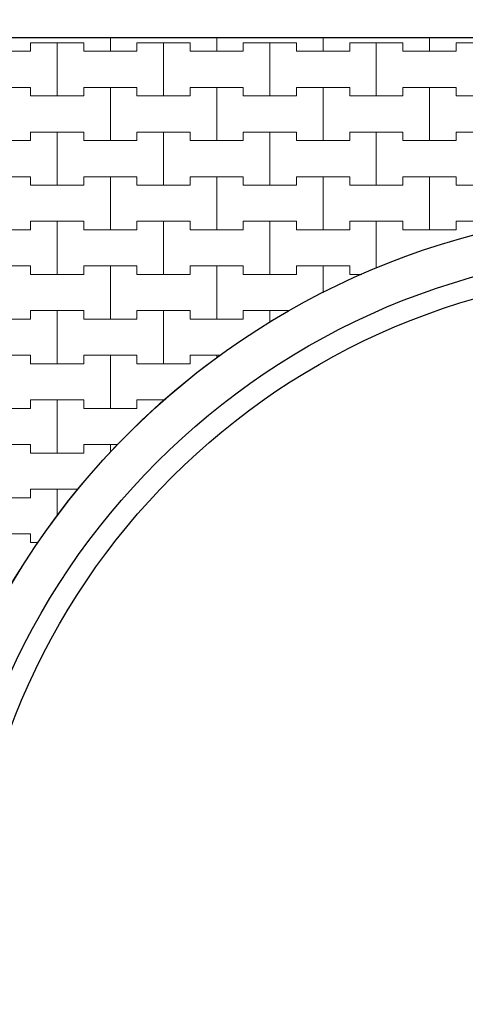
# Model space of a CAD drawing. Extents: x 217026 to 499000, y -493550 to -409781.
# Drawn here: x 430810 to 436046, y -472679 to -461105 of the extents above; entities that cross this region are included whole.
import ezdxf

# ---------------------------------------------------------------- set-up
doc = ezdxf.new("R2010")
doc.units = 0
doc.header["$MEASUREMENT"] = 0
for name, color, linetype, lineweight in [('2D - Ogólne_Nr_Pióra__121', 7, 'Continuous', 5), ('2D - Ogólne_Nr_Pióra__41', 7, 'Continuous', 30), ('Wymiarowanie - Ogólne_Nr_Pióra__121', 7, 'Continuous', 5)]:
    doc.layers.add(name, color=color, linetype=linetype, lineweight=lineweight)
doc.layers.add('2D - Ogólne_Nr_Pióra__141', color=7, linetype='Continuous', lineweight=0, true_color=0xe8e8e8)
doc.layers.add('Wymiarowanie - Ogólne', color=7, linetype='Continuous')
doc.styles.add('GENERATED_STYLE_1', font='txt')
doc.dimstyles.new('GENERATED_STYLE__1', dxfattribs={"dimtxt": 500, "dimasz": 304, "dimexe": 0.18, "dimexo": 0, "dimgap": 0.09, "dimtad": 1, "dimtih": 1, "dimtoh": 1, "dimdec": 0, "dimlfac": 0.1, "dimzin": 0, "dimdsep": 46, "dimtxsty": 'GENERATED_STYLE_1', "dimblk": 'ARROWHEAD_2', "dimblk1": 'ARROWHEAD_2', "dimblk2": 'ARROWHEAD_2', "dimcen": 0.09, "dimclrd": 7, "dimclre": 7, "dimclrt": 7, "dimazin": 0, "dimtfac": 1, "dimtdec": 4, "dimtmove": 0, "dimatfit": 3, "dimfxl": 0, "dimtolj": 1, "dimtzin": 0, "dimarcsym": 0})
doc.dimstyles.new('GENERATED_STYLE__4', dxfattribs={"dimtxt": 500, "dimasz": 228, "dimexe": 0.18, "dimexo": 0, "dimgap": 0.09, "dimtad": 1, "dimtih": 1, "dimtoh": 1, "dimdec": 0, "dimlfac": 0.1, "dimzin": 0, "dimdsep": 46, "dimtxsty": 'GENERATED_STYLE_1', "dimblk": 'ARROWHEAD_2', "dimblk1": 'ARROWHEAD_2', "dimblk2": 'ARROWHEAD_2', "dimcen": 0.09, "dimclrd": 7, "dimclre": 7, "dimclrt": 7, "dimazin": 0, "dimtfac": 1, "dimtdec": 4, "dimtmove": 0, "dimatfit": 3, "dimfxl": 0, "dimtolj": 1, "dimtzin": 0, "dimarcsym": 0})

# ---------------------------------------------------------------- blocks, each defined once
blk = doc.blocks.new('*X8')
at = {"layer": '2D - Ogólne_Nr_Pióra__121', "linetype": 'Continuous'}
for p, q in [((431875, -461475), (431875, -461313.9)), ((431875, -461313.9), (431875, -461475)), ((433125, -461475), (433125, -461313.9)), ((433125, -461313.9), (433125, -461475)), ((434375, -461475), (434375, -461313.9)), ((434375, -461313.9), (434375, -461475)), ((435625, -461475), (435625, -461313.9)), ((435625, -461313.9), (435625, -461475)), ((430937.5, -461475), (430937.5, -461375)), ((430937.5, -461375), (430937.5, -461475)), ((430937.5, -461375), (431250, -461375)), ((430937.5, -461375), (431562.5, -461375)), ((431250, -461375), (431562.5, -461375)), ((431250, -462000), (431250, -461375)), ((431250, -461375), (431250, -462000)), ((431562.5, -461375), (431562.5, -461475)), ((431562.5, -461475), (431562.5, -461375)), ((432187.5, -461475), (432187.5, -461375)), ((432187.5, -461375), (432187.5, -461475)), ((432187.5, -461375), (432500, -461375)), ((432187.5, -461375), (432812.5, -461375)), ((432500, -461375), (432812.5, -461375)), ((432500, -462000), (432500, -461375)), ((432500, -461375), (432500, -462000)), ((432812.5, -461375), (432812.5, -461475)), ((432812.5, -461475), (432812.5, -461375)), ((433437.5, -461475), (433437.5, -461375)), ((433437.5, -461375), (433437.5, -461475)), ((433437.5, -461375), (433750, -461375)), ((433437.5, -461375), (434062.5, -461375)), ((433750, -461375), (434062.5, -461375)), ((433750, -462000), (433750, -461375)), ((433750, -461375), (433750, -462000)), ((434062.5, -461375), (434062.5, -461475)), ((434062.5, -461475), (434062.5, -461375)), ((434687.5, -461475), (434687.5, -461375)), ((434687.5, -461375), (434687.5, -461475)), ((434687.5, -461375), (435000, -461375)), ((434687.5, -461375), (435312.5, -461375)), ((435000, -461375), (435312.5, -461375)), ((435000, -462000), (435000, -461375)), ((435000, -461375), (435000, -462000)), ((435312.5, -461375), (435312.5, -461475)), ((435312.5, -461475), (435312.5, -461375)), ((435937.5, -461475), (435937.5, -461375)), ((435937.5, -461375), (435937.5, -461475)), ((435937.5, -461375), (436250, -461375)), ((435937.5, -461375), (436562.5, -461375)), ((430312.5, -461475), (430937.5, -461475)), ((430625, -461475), (430937.5, -461475)), ((431562.5, -461475), (431875, -461475)), ((431562.5, -461475), (432187.5, -461475)), ((431875, -461475), (432187.5, -461475)), ((432812.5, -461475), (433125, -461475)), ((432812.5, -461475), (433437.5, -461475)), ((433125, -461475), (433437.5, -461475)), ((434062.5, -461475), (434375, -461475)), ((434062.5, -461475), (434687.5, -461475)), ((434375, -461475), (434687.5, -461475)), ((435312.5, -461475), (435625, -461475)), ((435312.5, -461475), (435937.5, -461475)), ((435625, -461475), (435937.5, -461475)), ((430312.5, -461900), (430937.5, -461900)), ((430625, -461900), (430937.5, -461900)), ((430937.5, -461900), (430937.5, -462000)), ((430937.5, -462000), (430937.5, -461900)), ((431562.5, -462000), (431562.5, -461900)), ((431562.5, -461900), (431562.5, -462000)), ((431562.5, -461900), (431875, -461900)), ((431562.5, -461900), (432187.5, -461900)), ((431875, -461900), (432187.5, -461900)), ((431875, -462525), (431875, -461900)), ((431875, -461900), (431875, -462525)), ((432187.5, -461900), (432187.5, -462000)), ((432187.5, -462000), (432187.5, -461900)), ((432812.5, -462000), (432812.5, -461900)), ((432812.5, -461900), (432812.5, -462000)), ((432812.5, -461900), (433125, -461900)), ((432812.5, -461900), (433437.5, -461900)), ((433125, -461900), (433437.5, -461900)), ((433125, -462525), (433125, -461900)), ((433125, -461900), (433125, -462525)), ((433437.5, -461900), (433437.5, -462000)), ((433437.5, -462000), (433437.5, -461900)), ((434062.5, -462000), (434062.5, -461900)), ((434062.5, -461900), (434062.5, -462000)), ((434062.5, -461900), (434375, -461900)), ((434062.5, -461900), (434687.5, -461900)), ((434375, -461900), (434687.5, -461900)), ((434375, -462525), (434375, -461900)), ((434375, -461900), (434375, -462525)), ((434687.5, -461900), (434687.5, -462000)), ((434687.5, -462000), (434687.5, -461900)), ((435312.5, -462000), (435312.5, -461900)), ((435312.5, -461900), (435312.5, -462000)), ((435312.5, -461900), (435625, -461900)), ((435312.5, -461900), (435937.5, -461900)), ((435625, -461900), (435937.5, -461900)), ((435625, -462525), (435625, -461900)), ((435625, -461900), (435625, -462525)), ((435937.5, -461900), (435937.5, -462000)), ((435937.5, -462000), (435937.5, -461900)), ((430937.5, -462000), (431250, -462000)), ((430937.5, -462000), (431562.5, -462000)), ((431250, -462000), (431562.5, -462000)), ((432187.5, -462000), (432500, -462000)), ((432187.5, -462000), (432812.5, -462000)), ((432500, -462000), (432812.5, -462000)), ((433437.5, -462000), (433750, -462000)), ((433437.5, -462000), (434062.5, -462000)), ((433750, -462000), (434062.5, -462000)), ((434687.5, -462000), (435000, -462000)), ((434687.5, -462000), (435312.5, -462000)), ((435000, -462000), (435312.5, -462000)), ((435937.5, -462000), (436250, -462000)), ((435937.5, -462000), (436562.5, -462000)), ((430937.5, -462525), (430937.5, -462425)), ((430937.5, -462425), (430937.5, -462525)), ((430937.5, -462425), (431250, -462425)), ((430937.5, -462425), (431562.5, -462425)), ((431250, -462425), (431562.5, -462425)), ((431250, -463050), (431250, -462425)), ((431250, -462425), (431250, -463050)), ((431562.5, -462425), (431562.5, -462525)), ((431562.5, -462525), (431562.5, -462425)), ((432187.5, -462525), (432187.5, -462425)), ((432187.5, -462425), (432187.5, -462525)), ((432187.5, -462425), (432500, -462425)), ((432187.5, -462425), (432812.5, -462425)), ((432500, -462425), (432812.5, -462425)), ((432500, -463050), (432500, -462425)), ((432500, -462425), (432500, -463050)), ((432812.5, -462425), (432812.5, -462525)), ((432812.5, -462525), (432812.5, -462425)), ((433437.5, -462525), (433437.5, -462425)), ((433437.5, -462425), (433437.5, -462525)), ((433437.5, -462425), (433750, -462425)), ((433437.5, -462425), (434062.5, -462425)), ((433750, -462425), (434062.5, -462425)), ((433750, -463050), (433750, -462425)), ((433750, -462425), (433750, -463050)), ((434062.5, -462425), (434062.5, -462525)), ((434062.5, -462525), (434062.5, -462425)), ((434687.5, -462525), (434687.5, -462425)), ((434687.5, -462425), (434687.5, -462525)), ((434687.5, -462425), (435000, -462425)), ((434687.5, -462425), (435312.5, -462425)), ((435000, -462425), (435312.5, -462425)), ((435000, -463050), (435000, -462425)), ((435000, -462425), (435000, -463050)), ((435312.5, -462425), (435312.5, -462525)), ((435312.5, -462525), (435312.5, -462425)), ((435937.5, -462525), (435937.5, -462425)), ((435937.5, -462425), (435937.5, -462525)), ((435937.5, -462425), (436250, -462425)), ((435937.5, -462425), (436562.5, -462425)), ((430312.5, -462525), (430937.5, -462525)), ((430625, -462525), (430937.5, -462525)), ((431562.5, -462525), (431875, -462525)), ((431562.5, -462525), (432187.5, -462525)), ((431875, -462525), (432187.5, -462525)), ((432812.5, -462525), (433125, -462525)), ((432812.5, -462525), (433437.5, -462525)), ((433125, -462525), (433437.5, -462525)), ((434062.5, -462525), (434375, -462525)), ((434062.5, -462525), (434687.5, -462525)), ((434375, -462525), (434687.5, -462525)), ((435312.5, -462525), (435625, -462525)), ((435312.5, -462525), (435937.5, -462525)), ((435625, -462525), (435937.5, -462525)), ((430312.5, -462950), (430937.5, -462950)), ((430625, -462950), (430937.5, -462950)), ((430937.5, -462950), (430937.5, -463050)), ((430937.5, -463050), (430937.5, -462950)), ((431562.5, -463050), (431562.5, -462950)), ((431562.5, -462950), (431562.5, -463050)), ((431562.5, -462950), (431875, -462950)), ((431562.5, -462950), (432187.5, -462950)), ((431875, -462950), (432187.5, -462950)), ((431875, -463575), (431875, -462950)), ((431875, -462950), (431875, -463575)), ((432187.5, -462950), (432187.5, -463050)), ((432187.5, -463050), (432187.5, -462950)), ((432812.5, -463050), (432812.5, -462950)), ((432812.5, -462950), (432812.5, -463050)), ((432812.5, -462950), (433125, -462950)), ((432812.5, -462950), (433437.5, -462950)), ((433125, -462950), (433437.5, -462950)), ((433125, -463575), (433125, -462950)), ((433125, -462950), (433125, -463575)), ((433437.5, -462950), (433437.5, -463050)), ((433437.5, -463050), (433437.5, -462950)), ((434062.5, -463050), (434062.5, -462950)), ((434062.5, -462950), (434062.5, -463050)), ((434062.5, -462950), (434375, -462950)), ((434062.5, -462950), (434687.5, -462950)), ((434375, -462950), (434687.5, -462950)), ((434375, -463575), (434375, -462950)), ((434375, -462950), (434375, -463575)), ((434687.5, -462950), (434687.5, -463050)), ((434687.5, -463050), (434687.5, -462950)), ((435312.5, -463050), (435312.5, -462950)), ((435312.5, -462950), (435312.5, -463050)), ((435312.5, -462950), (435625, -462950)), ((435312.5, -462950), (435937.5, -462950)), ((435625, -462950), (435937.5, -462950)), ((435625, -463575), (435625, -462950)), ((435625, -462950), (435625, -463575)), ((435937.5, -462950), (435937.5, -463050)), ((435937.5, -463050), (435937.5, -462950)), ((430937.5, -463050), (431250, -463050)), ((430937.5, -463050), (431562.5, -463050)), ((431250, -463050), (431562.5, -463050)), ((432187.5, -463050), (432500, -463050)), ((432187.5, -463050), (432812.5, -463050)), ((432500, -463050), (432812.5, -463050)), ((433437.5, -463050), (433750, -463050)), ((433437.5, -463050), (434062.5, -463050)), ((433750, -463050), (434062.5, -463050)), ((434687.5, -463050), (435000, -463050)), ((434687.5, -463050), (435312.5, -463050)), ((435000, -463050), (435312.5, -463050)), ((435937.5, -463050), (436250, -463050)), ((435937.5, -463050), (436562.5, -463050)), ((430937.5, -463575), (430937.5, -463475)), ((430937.5, -463475), (430937.5, -463575)), ((430937.5, -463475), (431250, -463475)), ((430937.5, -463475), (431562.5, -463475)), ((431250, -463475), (431562.5, -463475)), ((431250, -464100), (431250, -463475)), ((431250, -463475), (431250, -464100)), ((431562.5, -463475), (431562.5, -463575)), ((431562.5, -463575), (431562.5, -463475)), ((432187.5, -463575), (432187.5, -463475)), ((432187.5, -463475), (432187.5, -463575)), ((432187.5, -463475), (432500, -463475)), ((432187.5, -463475), (432812.5, -463475)), ((432500, -463475), (432812.5, -463475)), ((432500, -464100), (432500, -463475)), ((432500, -463475), (432500, -464100)), ((432812.5, -463475), (432812.5, -463575)), ((432812.5, -463575), (432812.5, -463475)), ((433437.5, -463575), (433437.5, -463475)), ((433437.5, -463475), (433437.5, -463575)), ((433437.5, -463475), (433750, -463475)), ((433437.5, -463475), (434062.5, -463475)), ((433750, -463475), (434062.5, -463475)), ((433750, -464100), (433750, -463475)), ((433750, -463475), (433750, -464100)), ((434062.5, -463475), (434062.5, -463575)), ((434062.5, -463575), (434062.5, -463475)), ((434687.5, -463575), (434687.5, -463475)), ((434687.5, -463475), (434687.5, -463575)), ((434687.5, -463475), (435000, -463475)), ((434687.5, -463475), (435312.5, -463475)), ((435000, -463475), (435312.5, -463475)), ((435000, -464026.5), (435000, -463475)), ((435000, -463475), (435000, -464026.5)), ((435312.5, -463475), (435312.5, -463575)), ((435312.5, -463575), (435312.5, -463475)), ((435937.5, -463575), (435937.5, -463475)), ((435937.5, -463475), (435937.5, -463575)), ((435937.5, -463475), (436250, -463475)), ((435937.5, -463475), (436562.5, -463475)), ((430312.5, -463575), (430937.5, -463575)), ((430625, -463575), (430937.5, -463575)), ((431562.5, -463575), (431875, -463575)), ((431562.5, -463575), (432187.5, -463575)), ((431875, -463575), (432187.5, -463575)), ((432812.5, -463575), (433125, -463575)), ((432812.5, -463575), (433437.5, -463575)), ((433125, -463575), (433437.5, -463575)), ((434062.5, -463575), (434375, -463575)), ((434062.5, -463575), (434687.5, -463575)), ((434375, -463575), (434687.5, -463575)), ((435312.5, -463575), (435625, -463575)), ((435312.5, -463575), (435937.5, -463575)), ((435625, -463575), (435937.5, -463575)), ((430312.5, -464000), (430937.5, -464000)), ((430625, -464000), (430937.5, -464000)), ((430937.5, -464000), (430937.5, -464100)), ((430937.5, -464100), (430937.5, -464000)), ((431562.5, -464100), (431562.5, -464000)), ((431562.5, -464000), (431562.5, -464100)), ((431562.5, -464000), (431875, -464000)), ((431562.5, -464000), (432187.5, -464000)), ((431875, -464000), (432187.5, -464000)), ((431875, -464625), (431875, -464000)), ((431875, -464000), (431875, -464625)), ((432187.5, -464000), (432187.5, -464100)), ((432187.5, -464100), (432187.5, -464000)), ((432812.5, -464100), (432812.5, -464000)), ((432812.5, -464000), (432812.5, -464100)), ((432812.5, -464000), (433125, -464000)), ((432812.5, -464000), (433437.5, -464000)), ((433125, -464000), (433437.5, -464000)), ((433125, -464625), (433125, -464000)), ((433125, -464000), (433125, -464625)), ((433437.5, -464000), (433437.5, -464100)), ((433437.5, -464100), (433437.5, -464000)), ((434062.5, -464100), (434062.5, -464000)), ((434062.5, -464000), (434062.5, -464100)), ((434062.5, -464000), (434375, -464000)), ((434062.5, -464000), (434687.5, -464000)), ((434375, -464000), (434687.5, -464000)), ((434375, -464314.7), (434375, -464000)), ((434375, -464000), (434375, -464314.7)), ((434687.5, -464000), (434687.5, -464100)), ((434687.5, -464100), (434687.5, -464000)), ((430937.5, -464100), (431250, -464100)), ((430937.5, -464100), (431562.5, -464100)), ((431250, -464100), (431562.5, -464100)), ((432187.5, -464100), (432500, -464100)), ((432187.5, -464100), (432812.5, -464100)), ((432500, -464100), (432812.5, -464100)), ((433437.5, -464100), (433750, -464100)), ((433437.5, -464100), (434062.5, -464100)), ((433750, -464100), (434062.5, -464100)), ((434687.5, -464100), (434828.5, -464100)), ((434687.5, -464100), (434828.5, -464100)), ((430937.5, -464625), (430937.5, -464525)), ((430937.5, -464525), (430937.5, -464625)), ((430937.5, -464525), (431250, -464525)), ((430937.5, -464525), (431562.5, -464525)), ((431250, -464525), (431562.5, -464525)), ((431250, -465150), (431250, -464525)), ((431250, -464525), (431250, -465150)), ((431562.5, -464525), (431562.5, -464625)), ((431562.5, -464625), (431562.5, -464525)), ((432187.5, -464625), (432187.5, -464525)), ((432187.5, -464525), (432187.5, -464625)), ((432187.5, -464525), (432500, -464525)), ((432187.5, -464525), (432812.5, -464525)), ((432500, -464525), (432812.5, -464525)), ((432500, -465150), (432500, -464525)), ((432500, -464525), (432500, -465150)), ((432812.5, -464525), (432812.5, -464625)), ((432812.5, -464625), (432812.5, -464525)), ((433437.5, -464625), (433437.5, -464525)), ((433437.5, -464525), (433437.5, -464625)), ((433437.5, -464525), (433750, -464525)), ((433437.5, -464525), (433981.8, -464525)), ((433750, -464525), (433981.8, -464525)), ((433750, -464663.2), (433750, -464525)), ((433750, -464525), (433750, -464663.2)), ((430312.5, -464625), (430937.5, -464625)), ((430625, -464625), (430937.5, -464625)), ((431562.5, -464625), (431875, -464625)), ((431562.5, -464625), (432187.5, -464625)), ((431875, -464625), (432187.5, -464625)), ((432812.5, -464625), (433125, -464625)), ((432812.5, -464625), (433437.5, -464625)), ((433125, -464625), (433437.5, -464625)), ((430312.5, -465050), (430937.5, -465050)), ((430625, -465050), (430937.5, -465050)), ((430937.5, -465050), (430937.5, -465150)), ((430937.5, -465150), (430937.5, -465050)), ((430937.5, -465150), (431250, -465150)), ((430937.5, -465150), (431562.5, -465150)), ((431250, -465150), (431562.5, -465150)), ((431562.5, -465150), (431562.5, -465050)), ((431562.5, -465050), (431562.5, -465150)), ((431562.5, -465050), (431875, -465050)), ((431562.5, -465050), (432187.5, -465050)), ((431875, -465050), (432187.5, -465050)), ((431875, -465675), (431875, -465050)), ((431875, -465050), (431875, -465675)), ((432187.5, -465050), (432187.5, -465150)), ((432187.5, -465150), (432187.5, -465050)), ((432187.5, -465150), (432500, -465150)), ((432187.5, -465150), (432812.5, -465150)), ((432500, -465150), (432812.5, -465150)), ((432812.5, -465150), (432812.5, -465050)), ((432812.5, -465050), (432812.5, -465150)), ((432812.5, -465050), (433125, -465050)), ((432812.5, -465050), (433166.9, -465050)), ((433125, -465050), (433166.9, -465050)), ((433125, -465078.9), (433125, -465050)), ((433125, -465050), (433125, -465078.9)), ((430937.5, -465675), (430937.5, -465575)), ((430937.5, -465575), (430937.5, -465675)), ((430937.5, -465575), (431250, -465575)), ((430937.5, -465575), (431562.5, -465575)), ((431250, -465575), (431562.5, -465575)), ((431250, -466200), (431250, -465575)), ((431250, -465575), (431250, -466200)), ((431562.5, -465575), (431562.5, -465675)), ((431562.5, -465675), (431562.5, -465575)), ((432187.5, -465675), (432187.5, -465575)), ((432187.5, -465575), (432187.5, -465675)), ((432187.5, -465575), (432500, -465575)), ((432187.5, -465575), (432512.2, -465575)), ((432500, -465575), (432512.2, -465575)), ((432500, -465586), (432500, -465575)), ((432500, -465575), (432500, -465586)), ((430312.5, -465675), (430937.5, -465675)), ((430625, -465675), (430937.5, -465675)), ((431562.5, -465675), (431875, -465675)), ((431562.5, -465675), (432187.5, -465675)), ((431875, -465675), (432187.5, -465675)), ((430312.5, -466100), (430937.5, -466100)), ((430625, -466100), (430937.5, -466100)), ((430937.5, -466100), (430937.5, -466200)), ((430937.5, -466200), (430937.5, -466100)), ((430937.5, -466200), (431250, -466200)), ((430937.5, -466200), (431562.5, -466200)), ((431250, -466200), (431562.5, -466200)), ((431562.5, -466200), (431562.5, -466100)), ((431562.5, -466100), (431562.5, -466200)), ((431562.5, -466100), (431875, -466100)), ((431562.5, -466100), (431964.9, -466100)), ((431875, -466100), (431964.9, -466100)), ((431875, -466193), (431875, -466100)), ((431875, -466100), (431875, -466193)), ((430937.5, -466725), (430937.5, -466625)), ((430937.5, -466625), (430937.5, -466725)), ((430937.5, -466625), (431250, -466625)), ((430937.5, -466625), (431497.4, -466625)), ((431250, -466625), (431497.4, -466625)), ((431250, -466942.2), (431250, -466625)), ((431250, -466625), (431250, -466942.2)), ((430312.5, -466725), (430937.5, -466725)), ((430625, -466725), (430937.5, -466725)), ((430312.5, -467150), (430937.5, -467150)), ((430625, -467150), (430937.5, -467150)), ((430937.5, -467150), (430937.5, -467250)), ((430937.5, -467250), (430937.5, -467150)), ((430937.5, -467250), (431025, -467250)), ((430937.5, -467250), (431025, -467250))]:
    blk.add_line(p, q, dxfattribs=at)
blk = doc.blocks.new('Wypełnienie_4')
at = {"layer": '2D - Ogólne_Nr_Pióra__141', "linetype": 'Continuous'}
blk.add_line((496762, -461314), (380106, -461314), dxfattribs=at)
for start, end in [(336.2311, 107.5055), (107.5055, 198.6676)]:
    blk.add_arc((438434, -472314), 8975, start, end, dxfattribs=at)
at = {"layer": '2D - Ogólne_Nr_Pióra__121', "linetype": 'Continuous'}
blk.add_blockref('*X8', (0, 0), dxfattribs=at)
blk = doc.blocks.new('*D37')
at = {"layer": 'Wymiarowanie - Ogólne_Nr_Pióra__121', "linetype": 'Continuous'}
for p, q in [((383559, -415705), (383559, -415105)), ((401509, -415705), (401509, -415105)), ((383675, -415205), (383444, -415605)), ((401625, -415205), (401394, -415605)), ((383363, -415405), (383559, -415405)), ((383559, -415405), (401509, -415405))]:
    blk.add_line(p, q, dxfattribs=at)
at = {"layer": 'Wymiarowanie - Ogólne_Nr_Pióra__121', "char_height": 500, "attachment_point": 7, "style": 'GENERATED_STYLE_1'}
for s, insert in [('{1\xa0795}', (391679, -415305)), ('{500}', (403440, -415305)), ('{1\xa0795}', (414629, -415305)), ('{500}', (426390, -415305)), ('{1\xa0795}', (437579, -415305)), ('{500}', (449340, -415305)), ('{1\xa0795}', (460529, -415305)), ('{500}', (472290, -415305)), ('{1\xa0795}', (483479, -415305))]:
    blk.add_mtext(s, dxfattribs=dict(at, insert=insert))
blk = doc.blocks.new('ARROWHEAD_2')
at = {"color": 0, "linetype": 'Continuous', "lineweight": 0}
for p, q in [((-0.378, -0.655), (0.378, 0.655)), ((0, 0), (-1, 0))]:
    blk.add_line(p, q, dxfattribs=at)
blk = doc.blocks.new('*D38')
at = {"layer": 'Wymiarowanie - Ogólne_Nr_Pióra__121', "linetype": 'Continuous'}
for p, q in [((401509, -415705), (401509, -415105)), ((406509, -415705), (406509, -415105)), ((401625, -415205), (401394, -415605)), ((406625, -415205), (406394, -415605)), ((401509, -415405), (406509, -415405))]:
    blk.add_line(p, q, dxfattribs=at)
at = {"layer": 'Wymiarowanie - Ogólne_Nr_Pióra__121', "char_height": 500, "attachment_point": 7, "style": 'GENERATED_STYLE_1'}
for s, insert in [('{1\xa0795}', (391679, -415305)), ('{500}', (403440, -415305)), ('{1\xa0795}', (414629, -415305)), ('{500}', (426390, -415305)), ('{1\xa0795}', (437579, -415305)), ('{500}', (449340, -415305)), ('{1\xa0795}', (460529, -415305)), ('{500}', (472290, -415305)), ('{1\xa0795}', (483479, -415305))]:
    blk.add_mtext(s, dxfattribs=dict(at, insert=insert))
blk = doc.blocks.new('*D39')
at = {"layer": 'Wymiarowanie - Ogólne_Nr_Pióra__121', "linetype": 'Continuous'}
for p, q in [((406509, -415705), (406509, -415105)), ((424459, -415705), (424459, -415105)), ((406625, -415205), (406394, -415605)), ((424575, -415205), (424344, -415605)), ((406509, -415405), (424459, -415405))]:
    blk.add_line(p, q, dxfattribs=at)
at = {"layer": 'Wymiarowanie - Ogólne_Nr_Pióra__121', "char_height": 500, "attachment_point": 7, "style": 'GENERATED_STYLE_1'}
for s, insert in [('{1\xa0795}', (391679, -415305)), ('{500}', (403440, -415305)), ('{1\xa0795}', (414629, -415305)), ('{500}', (426390, -415305)), ('{1\xa0795}', (437579, -415305)), ('{500}', (449340, -415305)), ('{1\xa0795}', (460529, -415305)), ('{500}', (472290, -415305)), ('{1\xa0795}', (483479, -415305))]:
    blk.add_mtext(s, dxfattribs=dict(at, insert=insert))
blk = doc.blocks.new('*D40')
at = {"layer": 'Wymiarowanie - Ogólne_Nr_Pióra__121', "linetype": 'Continuous'}
for p, q in [((424459, -415705), (424459, -415105)), ((429459, -415705), (429459, -415105)), ((424575, -415205), (424344, -415605)), ((429575, -415205), (429344, -415605)), ((424459, -415405), (429459, -415405))]:
    blk.add_line(p, q, dxfattribs=at)
at = {"layer": 'Wymiarowanie - Ogólne_Nr_Pióra__121', "char_height": 500, "attachment_point": 7, "style": 'GENERATED_STYLE_1'}
for s, insert in [('{1\xa0795}', (391679, -415305)), ('{500}', (403440, -415305)), ('{1\xa0795}', (414629, -415305)), ('{500}', (426390, -415305)), ('{1\xa0795}', (437579, -415305)), ('{500}', (449340, -415305)), ('{1\xa0795}', (460529, -415305)), ('{500}', (472290, -415305)), ('{1\xa0795}', (483479, -415305))]:
    blk.add_mtext(s, dxfattribs=dict(at, insert=insert))
blk = doc.blocks.new('*D41')
at = {"layer": 'Wymiarowanie - Ogólne_Nr_Pióra__121', "linetype": 'Continuous'}
for p, q in [((429459, -415705), (429459, -415105)), ((447409, -415705), (447409, -415105)), ((429575, -415205), (429344, -415605)), ((447525, -415205), (447294, -415605)), ((429459, -415405), (447409, -415405))]:
    blk.add_line(p, q, dxfattribs=at)
at = {"layer": 'Wymiarowanie - Ogólne_Nr_Pióra__121', "char_height": 500, "attachment_point": 7, "style": 'GENERATED_STYLE_1'}
for s, insert in [('{1\xa0795}', (391679, -415305)), ('{500}', (403440, -415305)), ('{1\xa0795}', (414629, -415305)), ('{500}', (426390, -415305)), ('{1\xa0795}', (437579, -415305)), ('{500}', (449340, -415305)), ('{1\xa0795}', (460529, -415305)), ('{500}', (472290, -415305)), ('{1\xa0795}', (483479, -415305))]:
    blk.add_mtext(s, dxfattribs=dict(at, insert=insert))
blk = doc.blocks.new('*D42')
at = {"layer": 'Wymiarowanie - Ogólne_Nr_Pióra__121', "linetype": 'Continuous'}
for p, q in [((447409, -415705), (447409, -415105)), ((452409, -415705), (452409, -415105)), ((447525, -415205), (447294, -415605)), ((452525, -415205), (452294, -415605)), ((447409, -415405), (452409, -415405))]:
    blk.add_line(p, q, dxfattribs=at)
at = {"layer": 'Wymiarowanie - Ogólne_Nr_Pióra__121', "char_height": 500, "attachment_point": 7, "style": 'GENERATED_STYLE_1'}
for s, insert in [('{1\xa0795}', (391679, -415305)), ('{500}', (403440, -415305)), ('{1\xa0795}', (414629, -415305)), ('{500}', (426390, -415305)), ('{1\xa0795}', (437579, -415305)), ('{500}', (449340, -415305)), ('{1\xa0795}', (460529, -415305)), ('{500}', (472290, -415305)), ('{1\xa0795}', (483479, -415305))]:
    blk.add_mtext(s, dxfattribs=dict(at, insert=insert))
blk = doc.blocks.new('*D43')
at = {"layer": 'Wymiarowanie - Ogólne_Nr_Pióra__121', "linetype": 'Continuous'}
for p, q in [((452409, -415705), (452409, -415105)), ((470359, -415705), (470359, -415105)), ((452525, -415205), (452294, -415605)), ((470475, -415205), (470244, -415605)), ((452409, -415405), (470359, -415405))]:
    blk.add_line(p, q, dxfattribs=at)
at = {"layer": 'Wymiarowanie - Ogólne_Nr_Pióra__121', "char_height": 500, "attachment_point": 7, "style": 'GENERATED_STYLE_1'}
for s, insert in [('{1\xa0795}', (391679, -415305)), ('{500}', (403440, -415305)), ('{1\xa0795}', (414629, -415305)), ('{500}', (426390, -415305)), ('{1\xa0795}', (437579, -415305)), ('{500}', (449340, -415305)), ('{1\xa0795}', (460529, -415305)), ('{500}', (472290, -415305)), ('{1\xa0795}', (483479, -415305))]:
    blk.add_mtext(s, dxfattribs=dict(at, insert=insert))
blk = doc.blocks.new('*D44')
at = {"layer": 'Wymiarowanie - Ogólne_Nr_Pióra__121', "linetype": 'Continuous'}
for p, q in [((470359, -415705), (470359, -415105)), ((475359, -415705), (475359, -415105)), ((470475, -415205), (470244, -415605)), ((475475, -415205), (475244, -415605)), ((470359, -415405), (475359, -415405))]:
    blk.add_line(p, q, dxfattribs=at)
at = {"layer": 'Wymiarowanie - Ogólne_Nr_Pióra__121', "char_height": 500, "attachment_point": 7, "style": 'GENERATED_STYLE_1'}
for s, insert in [('{1\xa0795}', (391679, -415305)), ('{500}', (403440, -415305)), ('{1\xa0795}', (414629, -415305)), ('{500}', (426390, -415305)), ('{1\xa0795}', (437579, -415305)), ('{500}', (449340, -415305)), ('{1\xa0795}', (460529, -415305)), ('{500}', (472290, -415305)), ('{1\xa0795}', (483479, -415305))]:
    blk.add_mtext(s, dxfattribs=dict(at, insert=insert))
blk = doc.blocks.new('*D45')
at = {"layer": 'Wymiarowanie - Ogólne_Nr_Pióra__121', "linetype": 'Continuous'}
for p, q in [((475359, -415705), (475359, -415105)), ((493309, -415705), (493309, -415105)), ((475475, -415205), (475244, -415605)), ((493194, -415605), (493425, -415205)), ((475359, -415405), (493309, -415405)), ((493309, -415405), (493505, -415405))]:
    blk.add_line(p, q, dxfattribs=at)
at = {"layer": 'Wymiarowanie - Ogólne_Nr_Pióra__121', "char_height": 500, "attachment_point": 7, "style": 'GENERATED_STYLE_1'}
for s, insert in [('{1\xa0795}', (391679, -415305)), ('{500}', (403440, -415305)), ('{1\xa0795}', (414629, -415305)), ('{500}', (426390, -415305)), ('{1\xa0795}', (437579, -415305)), ('{500}', (449340, -415305)), ('{1\xa0795}', (460529, -415305)), ('{500}', (472290, -415305)), ('{1\xa0795}', (483479, -415305))]:
    blk.add_mtext(s, dxfattribs=dict(at, insert=insert))
blk = doc.blocks.new('*D46')
at = {"layer": 'Wymiarowanie - Ogólne_Nr_Pióra__121', "linetype": 'Continuous'}
for p, q in [((383559, -414225), (383559, -413625)), ((493309, -414225), (493309, -413625)), ((383675, -413725), (383444, -414125)), ((493194, -414125), (493425, -413725)), ((383363, -413925), (383559, -413925)), ((383559, -413925), (493309, -413925)), ((493309, -413925), (493505, -413925))]:
    blk.add_line(p, q, dxfattribs=at)
at = {"layer": 'Wymiarowanie - Ogólne_Nr_Pióra__121', "insert": (437389, -413825), "char_height": 500, "attachment_point": 7, "style": 'GENERATED_STYLE_1'}
blk.add_mtext('{10\xa0975}', dxfattribs=at)
blk = doc.blocks.new('*D49')
at = {"layer": 'Wymiarowanie - Ogólne_Nr_Pióra__121', "linetype": 'Continuous'}
for p, q in [((383560, -460044), (383560, -459594)), ((401509, -460044), (401509, -459594)), ((383646, -459669), (383473, -459969)), ((401595, -459669), (401422, -459969)), ((383413, -459819), (383560, -459819)), ((383560, -459819), (401509, -459819))]:
    blk.add_line(p, q, dxfattribs=at)
at = {"layer": 'Wymiarowanie - Ogólne_Nr_Pióra__121', "char_height": 500, "attachment_point": 7, "style": 'GENERATED_STYLE_1'}
for s, insert in [('{1\xa0795}', (391679, -459719)), ('{500}', (403440, -459719)), ('{1\xa0795}', (414628, -459719)), ('{501}', (426391, -459719)), ('{1\xa0795}', (437581, -459719)), ('{500}', (449340, -459719)), ('{1\xa0795}', (460529, -459719)), ('{500}', (472290, -459719)), ('{1\xa0795}', (483480, -459719))]:
    blk.add_mtext(s, dxfattribs=dict(at, insert=insert))
blk = doc.blocks.new('*D50')
at = {"layer": 'Wymiarowanie - Ogólne_Nr_Pióra__121', "linetype": 'Continuous'}
for p, q in [((401509, -460044), (401509, -459594)), ((406509, -460044), (406509, -459594)), ((401595, -459669), (401422, -459969)), ((406596, -459669), (406422, -459969)), ((401509, -459819), (406509, -459819))]:
    blk.add_line(p, q, dxfattribs=at)
at = {"layer": 'Wymiarowanie - Ogólne_Nr_Pióra__121', "char_height": 500, "attachment_point": 7, "style": 'GENERATED_STYLE_1'}
for s, insert in [('{1\xa0795}', (391679, -459719)), ('{500}', (403440, -459719)), ('{1\xa0795}', (414628, -459719)), ('{501}', (426391, -459719)), ('{1\xa0795}', (437581, -459719)), ('{500}', (449340, -459719)), ('{1\xa0795}', (460529, -459719)), ('{500}', (472290, -459719)), ('{1\xa0795}', (483480, -459719))]:
    blk.add_mtext(s, dxfattribs=dict(at, insert=insert))
blk = doc.blocks.new('*D51')
at = {"layer": 'Wymiarowanie - Ogólne_Nr_Pióra__121', "linetype": 'Continuous'}
for p, q in [((406509, -460044), (406509, -459594)), ((424457, -460044), (424457, -459594)), ((406596, -459669), (406422, -459969)), ((424544, -459669), (424371, -459969)), ((406509, -459819), (424457, -459819))]:
    blk.add_line(p, q, dxfattribs=at)
at = {"layer": 'Wymiarowanie - Ogólne_Nr_Pióra__121', "char_height": 500, "attachment_point": 7, "style": 'GENERATED_STYLE_1'}
for s, insert in [('{1\xa0795}', (391679, -459719)), ('{500}', (403440, -459719)), ('{1\xa0795}', (414628, -459719)), ('{501}', (426391, -459719)), ('{1\xa0795}', (437581, -459719)), ('{500}', (449340, -459719)), ('{1\xa0795}', (460529, -459719)), ('{500}', (472290, -459719)), ('{1\xa0795}', (483480, -459719))]:
    blk.add_mtext(s, dxfattribs=dict(at, insert=insert))
blk = doc.blocks.new('*D52')
at = {"layer": 'Wymiarowanie - Ogólne_Nr_Pióra__121', "linetype": 'Continuous'}
for p, q in [((424457, -460044), (424457, -459594)), ((429462, -460044), (429462, -459594)), ((424544, -459669), (424371, -459969)), ((429549, -459669), (429376, -459969)), ((424457, -459819), (429462, -459819))]:
    blk.add_line(p, q, dxfattribs=at)
at = {"layer": 'Wymiarowanie - Ogólne_Nr_Pióra__121', "char_height": 500, "attachment_point": 7, "style": 'GENERATED_STYLE_1'}
for s, insert in [('{1\xa0795}', (391679, -459719)), ('{500}', (403440, -459719)), ('{1\xa0795}', (414628, -459719)), ('{501}', (426391, -459719)), ('{1\xa0795}', (437581, -459719)), ('{500}', (449340, -459719)), ('{1\xa0795}', (460529, -459719)), ('{500}', (472290, -459719)), ('{1\xa0795}', (483480, -459719))]:
    blk.add_mtext(s, dxfattribs=dict(at, insert=insert))
blk = doc.blocks.new('*D53')
at = {"layer": 'Wymiarowanie - Ogólne_Nr_Pióra__121', "linetype": 'Continuous'}
for p, q in [((429462, -460044), (429462, -459594)), ((447409, -460044), (447409, -459594)), ((429549, -459669), (429376, -459969)), ((447496, -459669), (447322, -459969)), ((429462, -459819), (447409, -459819))]:
    blk.add_line(p, q, dxfattribs=at)
at = {"layer": 'Wymiarowanie - Ogólne_Nr_Pióra__121', "char_height": 500, "attachment_point": 7, "style": 'GENERATED_STYLE_1'}
for s, insert in [('{1\xa0795}', (391679, -459719)), ('{500}', (403440, -459719)), ('{1\xa0795}', (414628, -459719)), ('{501}', (426391, -459719)), ('{1\xa0795}', (437581, -459719)), ('{500}', (449340, -459719)), ('{1\xa0795}', (460529, -459719)), ('{500}', (472290, -459719)), ('{1\xa0795}', (483480, -459719))]:
    blk.add_mtext(s, dxfattribs=dict(at, insert=insert))
blk = doc.blocks.new('*D54')
at = {"layer": 'Wymiarowanie - Ogólne_Nr_Pióra__121', "linetype": 'Continuous'}
for p, q in [((447409, -460044), (447409, -459594)), ((452409, -460044), (452409, -459594)), ((447496, -459669), (447322, -459969)), ((452496, -459669), (452322, -459969)), ((447409, -459819), (452409, -459819))]:
    blk.add_line(p, q, dxfattribs=at)
at = {"layer": 'Wymiarowanie - Ogólne_Nr_Pióra__121', "char_height": 500, "attachment_point": 7, "style": 'GENERATED_STYLE_1'}
for s, insert in [('{1\xa0795}', (391679, -459719)), ('{500}', (403440, -459719)), ('{1\xa0795}', (414628, -459719)), ('{501}', (426391, -459719)), ('{1\xa0795}', (437581, -459719)), ('{500}', (449340, -459719)), ('{1\xa0795}', (460529, -459719)), ('{500}', (472290, -459719)), ('{1\xa0795}', (483480, -459719))]:
    blk.add_mtext(s, dxfattribs=dict(at, insert=insert))
blk = doc.blocks.new('*D55')
at = {"layer": 'Wymiarowanie - Ogólne_Nr_Pióra__121', "linetype": 'Continuous'}
for p, q in [((452409, -460044), (452409, -459594)), ((470359, -460044), (470359, -459594)), ((452496, -459669), (452322, -459969)), ((470446, -459669), (470272, -459969)), ((452409, -459819), (470359, -459819))]:
    blk.add_line(p, q, dxfattribs=at)
at = {"layer": 'Wymiarowanie - Ogólne_Nr_Pióra__121', "char_height": 500, "attachment_point": 7, "style": 'GENERATED_STYLE_1'}
for s, insert in [('{1\xa0795}', (391679, -459719)), ('{500}', (403440, -459719)), ('{1\xa0795}', (414628, -459719)), ('{501}', (426391, -459719)), ('{1\xa0795}', (437581, -459719)), ('{500}', (449340, -459719)), ('{1\xa0795}', (460529, -459719)), ('{500}', (472290, -459719)), ('{1\xa0795}', (483480, -459719))]:
    blk.add_mtext(s, dxfattribs=dict(at, insert=insert))
blk = doc.blocks.new('*D56')
at = {"layer": 'Wymiarowanie - Ogólne_Nr_Pióra__121', "linetype": 'Continuous'}
for p, q in [((470359, -460044), (470359, -459594)), ((475360, -460044), (475360, -459594)), ((470446, -459669), (470272, -459969)), ((475447, -459669), (475273, -459969)), ((470359, -459819), (475360, -459819))]:
    blk.add_line(p, q, dxfattribs=at)
at = {"layer": 'Wymiarowanie - Ogólne_Nr_Pióra__121', "char_height": 500, "attachment_point": 7, "style": 'GENERATED_STYLE_1'}
for s, insert in [('{1\xa0795}', (391679, -459719)), ('{500}', (403440, -459719)), ('{1\xa0795}', (414628, -459719)), ('{501}', (426391, -459719)), ('{1\xa0795}', (437581, -459719)), ('{500}', (449340, -459719)), ('{1\xa0795}', (460529, -459719)), ('{500}', (472290, -459719)), ('{1\xa0795}', (483480, -459719))]:
    blk.add_mtext(s, dxfattribs=dict(at, insert=insert))
blk = doc.blocks.new('*D57')
at = {"layer": 'Wymiarowanie - Ogólne_Nr_Pióra__121', "linetype": 'Continuous'}
for p, q in [((475360, -460044), (475360, -459594)), ((493309, -460044), (493309, -459594)), ((475447, -459669), (475273, -459969)), ((493222, -459969), (493396, -459669)), ((475360, -459819), (493309, -459819)), ((493309, -459819), (493456, -459819))]:
    blk.add_line(p, q, dxfattribs=at)
at = {"layer": 'Wymiarowanie - Ogólne_Nr_Pióra__121', "char_height": 500, "attachment_point": 7, "style": 'GENERATED_STYLE_1'}
for s, insert in [('{1\xa0795}', (391679, -459719)), ('{500}', (403440, -459719)), ('{1\xa0795}', (414628, -459719)), ('{501}', (426391, -459719)), ('{1\xa0795}', (437581, -459719)), ('{500}', (449340, -459719)), ('{1\xa0795}', (460529, -459719)), ('{500}', (472290, -459719)), ('{1\xa0795}', (483480, -459719))]:
    blk.add_mtext(s, dxfattribs=dict(at, insert=insert))

msp = doc.modelspace()

# ---------------------------------------------------------------- linework, layer by layer
at = {"layer": '2D - Ogólne_Nr_Pióra__41', "linetype": 'Continuous'}
msp.add_line((380119.4, -461313.9), (496761.7, -461313.9), dxfattribs=at)
for radius in [8975, 8500, 8250]:
    msp.add_circle((438434.1, -472313.9), radius, dxfattribs=at)

# ---------------------------------------------------------------- block references
at = {"layer": '2D - Ogólne_Nr_Pióra__121', "linetype": 'Continuous'}
msp.add_blockref('Wypełnienie_4', (0, 0), dxfattribs=at)

# ---------------------------------------------------------------- dimensions: what is measured, and where the dimension line sits
at = {"layer": 'Wymiarowanie - Ogólne', "linetype": 'Continuous'}
for base, p1, p2, dimstyle, picture, middle in [((383559.1, -413925), (383559.1, -472313.9), (493309.1, -472313.9), 'GENERATED_STYLE__1', '*D46', (438434.1, -413575)), ((383559.1, -415405.5), (383559.1, -472313.9), (401509.1, -472313.9), 'GENERATED_STYLE__1', '*D37', (392534.1, -415055.5)), ((383559.1, -415405.5), (401509.1, -472313.9), (406509.1, -472313.9), 'GENERATED_STYLE__1', '*D38', (404009.1, -415055.5)), ((383559.1, -415405.5), (406509.1, -472313.9), (424459.1, -472313.9), 'GENERATED_STYLE__1', '*D39', (415484.1, -415055.5)), ((383559.1, -415405.5), (424459.1, -472313.9), (429459.1, -472313.9), 'GENERATED_STYLE__1', '*D40', (426959.1, -415055.5)), ((383559.1, -415405.5), (429459.1, -472313.9), (447409.1, -472313.9), 'GENERATED_STYLE__1', '*D41', (438434.1, -415055.5)), ((383559.1, -415405.5), (447409.1, -472313.9), (452409.1, -472313.9), 'GENERATED_STYLE__1', '*D42', (449909.1, -415055.5)), ((383559.1, -415405.5), (452409.1, -472313.9), (470359.1, -472313.9), 'GENERATED_STYLE__1', '*D43', (461384.1, -415055.5)), ((383559.1, -415405.5), (470359.1, -472313.9), (475359.1, -472313.9), 'GENERATED_STYLE__1', '*D44', (472859.1, -415055.5)), ((383559.1, -415405.5), (475359.1, -472313.9), (493309.1, -472313.9), 'GENERATED_STYLE__1', '*D45', (484334.1, -415055.5)), ((383559.7, -459818.7), (383559.7, -472207.7), (401508.8, -472242.8), 'GENERATED_STYLE__4', '*D49', (392534.2, -459468.7)), ((383559.7, -459818.7), (401508.8, -472242.8), (406509.1, -472313.9), 'GENERATED_STYLE__4', '*D50', (404008.9, -459468.7)), ((383559.7, -459818.7), (406509.1, -472313.9), (424457.3, -472489.3), 'GENERATED_STYLE__4', '*D51', (415483.2, -459468.7)), ((383559.7, -459818.7), (424457.3, -472489.3), (429462.4, -472560), 'GENERATED_STYLE__4', '*D52', (426959.9, -459468.7)), ((383559.7, -459818.7), (429462.4, -472560), (447409.1, -472313.9), 'GENERATED_STYLE__4', '*D53', (438435.7, -459468.7)), ((383559.7, -459818.7), (447409.1, -472313.9), (452409.1, -472313.9), 'GENERATED_STYLE__4', '*D54', (449909.1, -459468.7)), ((383559.7, -459818.7), (452409.1, -472313.9), (470359.1, -472313.9), 'GENERATED_STYLE__4', '*D55', (461384.1, -459468.7)), ((383559.7, -459818.7), (470359.1, -472313.9), (475360.1, -472451), 'GENERATED_STYLE__4', '*D56', (472859.6, -459468.7)), ((383559.7, -459818.7), (475360.1, -472451), (493309.1, -472313.9), 'GENERATED_STYLE__4', '*D57', (484334.6, -459468.7))]:
    dim = msp.add_linear_dim(base=base, p1=p1, p2=p2, dimstyle=dimstyle, dxfattribs=at)
    dim.commit()
    dim.dimension.update_dxf_attribs({"geometry": picture, "text_midpoint": middle})

doc.saveas('drawing.dxf')
